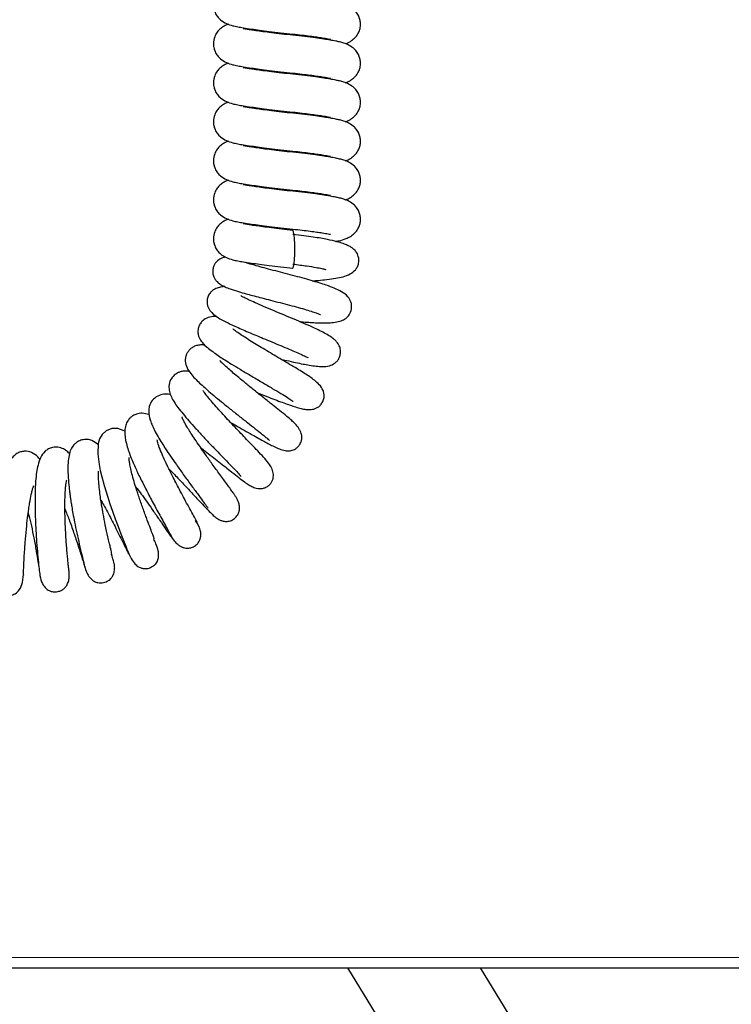
# Model space of a CAD drawing. Units: millimetres. Extents: x 0 to 210, y 0 to 297.
# Drawn here: x 161 to 169, y 225 to 236 of the extents above; entities that cross this region are included whole.
import ezdxf

# ---------------------------------------------------------------- set-up
doc = ezdxf.new("R2010")
doc.units = ezdxf.units.MM
doc.styles.add('SLDTEXTSTYLE1', font='TXT', dxfattribs={"width": 0.75})
doc.dimstyles.new('SLDDIMSTYLE0', dxfattribs={"dimtxt": 3.5, "dimasz": 3.302, "dimexe": 0, "dimexo": 0.0625, "dimgap": 0.875, "dimtad": 1, "dimdec": 0, "dimlfac": 20, "dimrnd": 1e-09, "dimzin": 12, "dimdsep": 46, "dimtxsty": 'SLDTEXTSTYLE1', "dimsah": 1, "dimcen": 0.09, "dimadec": 0, "dimazin": 3, "dimtfac": 1, "dimtdec": 0, "dimtofl": 0, "dimtmove": 0, "dimatfit": 3, "dimfxl": 1, "dimfrac": 2, "dimtolj": 1, "dimtzin": 12, "dimarcsym": 0})

# ---------------------------------------------------------------- blocks, each defined once
blk = doc.blocks.new('_D')
at = {"color": 7, "linetype": 'Continuous', "lineweight": 0}
for p, q in [((152.36, 224.946), (152.36, 205.921)), ((186.585, 224.946), (186.585, 205.921)), ((152.36, 206.921), (186.585, 206.921))]:
    blk.add_line(p, q, dxfattribs=at)
at = {"color": 7, "linetype": 'Continuous', "lineweight": 18}
for points in [[(152.36, 206.921), (155.662, 206.421), (155.662, 207.421)], [(186.585, 206.921), (183.283, 207.421), (183.283, 206.421)]]:
    blk.add_solid(points, dxfattribs=at)
at = {"color": 7, "linetype": 'Continuous', "lineweight": 18, "insert": (165.593, 211.433), "char_height": 3.5, "attachment_point": 1, "style": 'SLDTEXTSTYLE1'}
blk.add_mtext('685', dxfattribs=at)

msp = doc.modelspace()

# ---------------------------------------------------------------- linework, layer by layer
at = {"color": 8, "linetype": 'Continuous', "lineweight": 18}
msp.add_line((154.45719, 225.10093), (184.46719, 225.10093), dxfattribs=at)
at = {"color": 7, "linetype": 'Continuous', "lineweight": 25}
for p, q in [((154.37719, 224.98093), (184.54719, 224.98093)), ((164.80528, 224.98093), (166.03988, 222.96623)), ((167.19095, 223.6716), (166.38859, 224.98093))]:
    msp.add_line(p, q, dxfattribs=at)
at = {"color": 7, "linetype": 'Continuous', "lineweight": 25, "flags": 128}
for points in [[(164.15242, 233.30538), (164.15771, 233.30698), (164.16427, 233.32503), (164.17002, 233.35965), (164.17449, 233.40805), (164.17733, 233.4663), (164.1783, 233.52969), (164.17733, 233.59308), (164.17449, 233.65134), (164.17002, 233.69974), (164.16427, 233.73436), (164.15771, 233.7524), (164.15607, 233.75408)], [(162.15512, 231.36306), (162.13702, 231.37405), (162.07026, 231.39629), (162.00211, 231.39592), (161.93408, 231.36913), (161.8842, 231.32522), (161.8538, 231.27289), (161.8377, 231.21627), (161.83264, 231.09687), (161.84925, 230.96687), (161.86324, 230.89753), (161.88149, 230.82091), (161.90976, 230.71703), (161.95157, 230.58076), (161.97843, 230.50003), (162.00946, 230.41136), (162.04232, 230.32037), (162.07552, 230.23066), (162.10809, 230.14463), (162.13881, 230.06511), (162.16621, 229.99533), (162.18854, 229.939), (162.18854, 229.939)]]:
    msp.add_lwpolyline(points, dxfattribs=at)
at = {"color": 7, "linetype": 'Continuous', "lineweight": 25}
for points, knots in [([(163.38965, 236.67126), (163.38258, 236.669), (163.36309, 236.66276), (163.32669, 236.64378), (163.28886, 236.61644), (163.2526, 236.57707), (163.2191, 236.51721), (163.20736, 236.45201), (163.21283, 236.39295), (163.22858, 236.34279), (163.25688, 236.29584), (163.30462, 236.24683), (163.36593, 236.21228), (163.4321, 236.19055), (163.5001, 236.17522), (163.5711, 236.16339), (163.65722, 236.1503), (163.76091, 236.13598), (163.87754, 236.12105), (164.0121, 236.10501), (164.10586, 236.09498), (164.15402, 236.08983)], [0, 0, 0, 0, 0.02238875, 0.06170928, 0.10472948, 0.13887998, 0.1775418, 0.22971044, 0.25904247, 0.29435661, 0.33221203, 0.36926536, 0.43856576, 0.51302569, 0.5670241, 0.62539289, 0.69765797, 0.76245939, 0.83559369, 0.91555767, 1, 1, 1, 1]), ([(164.78052, 235.97423), (164.78319, 235.97502), (164.80218, 235.9806), (164.84304, 236.00286), (164.89124, 236.03925), (164.92878, 236.08646), (164.95203, 236.13855), (164.96129, 236.19318), (164.95897, 236.24134), (164.94661, 236.29014), (164.92164, 236.3384), (164.88101, 236.38557), (164.8291, 236.42063), (164.76857, 236.44536), (164.71136, 236.46027), (164.66045, 236.47079), (164.59958, 236.48184), (164.51898, 236.49472), (164.41955, 236.50885), (164.29569, 236.52459), (164.15919, 236.53936), (164.02403, 236.55366), (163.90279, 236.5682), (163.79872, 236.58171), (163.71474, 236.59363), (163.65114, 236.60339), (163.60432, 236.61126), (163.57679, 236.61581), (163.56378, 236.61858), (163.56436, 236.6173), (163.56453, 236.61692)], [0, 0, 0, 0, 0.00525994, 0.03747779, 0.07332612, 0.10831147, 0.13770957, 0.16134132, 0.18228521, 0.2050508, 0.22992534, 0.25748795, 0.30281949, 0.34574057, 0.37904904, 0.41085349, 0.45337151, 0.49494264, 0.54438506, 0.60065845, 0.66194196, 0.71769325, 0.77047816, 0.81907119, 0.86267855, 0.90093567, 0.93393978, 0.96296747, 0.98923677, 1, 1, 1, 1]), ([(163.38965, 236.20707), (163.38258, 236.20481), (163.36309, 236.19857), (163.32669, 236.17959), (163.28886, 236.15225), (163.2526, 236.11289), (163.2191, 236.05302), (163.20736, 235.98782), (163.21283, 235.92876), (163.22858, 235.8786), (163.25688, 235.83165), (163.30462, 235.78265), (163.36593, 235.74809), (163.4321, 235.72636), (163.5001, 235.71103), (163.5711, 235.6992), (163.65722, 235.68611), (163.76091, 235.67179), (163.87754, 235.65686), (164.0121, 235.64083), (164.10586, 235.6308), (164.15402, 235.62564)], [0, 0, 0, 0, 0.02238875, 0.06170928, 0.10472948, 0.13887998, 0.1775418, 0.22971044, 0.25904247, 0.29435661, 0.33221203, 0.36926536, 0.43856576, 0.51302569, 0.5670241, 0.62539289, 0.69765797, 0.76245939, 0.83559369, 0.91555767, 1, 1, 1, 1]), ([(164.78052, 235.51005), (164.78319, 235.51083), (164.80218, 235.51641), (164.84304, 235.53867), (164.89124, 235.57507), (164.92878, 235.62228), (164.95203, 235.67437), (164.96129, 235.72899), (164.95897, 235.77716), (164.94661, 235.82595), (164.92164, 235.87422), (164.88101, 235.92138), (164.8291, 235.95645), (164.76857, 235.98117), (164.71136, 235.99608), (164.66045, 236.0066), (164.59958, 236.01765), (164.51898, 236.03053), (164.41955, 236.04467), (164.29569, 236.0604), (164.15919, 236.07518), (164.02403, 236.08948), (163.90279, 236.10401), (163.79872, 236.11753), (163.71474, 236.12944), (163.65114, 236.1392), (163.60432, 236.14707), (163.57679, 236.15162), (163.56378, 236.1544), (163.56436, 236.15311), (163.56453, 236.15274)], [0, 0, 0, 0, 0.00525994, 0.03747779, 0.07332612, 0.10831147, 0.13770957, 0.16134132, 0.18228521, 0.2050508, 0.22992534, 0.25748795, 0.30281949, 0.34574057, 0.37904904, 0.41085349, 0.45337151, 0.49494264, 0.54438506, 0.60065845, 0.66194196, 0.71769325, 0.77047816, 0.81907119, 0.86267855, 0.90093567, 0.93393978, 0.96296747, 0.98923677, 1, 1, 1, 1]), ([(164.15402, 236.08983), (164.19167, 236.08578), (164.26449, 236.07794), (164.36094, 236.06594), (164.43994, 236.05514), (164.51608, 236.04356), (164.57229, 236.03427), (164.60201, 236.02833), (164.60146, 236.0306), (164.60134, 236.03112)], [0, 0, 0, 0, 0.17036079, 0.32944933, 0.47438456, 0.60341574, 0.81130195, 0.95693406, 1, 1, 1, 1]), ([(163.38965, 235.74289), (163.38258, 235.74062), (163.36309, 235.73439), (163.32669, 235.71541), (163.28886, 235.68806), (163.2526, 235.6487), (163.2191, 235.58883), (163.20736, 235.52364), (163.21283, 235.46457), (163.22858, 235.41441), (163.25688, 235.36746), (163.30462, 235.31846), (163.36593, 235.2839), (163.4321, 235.26217), (163.5001, 235.24684), (163.5711, 235.23501), (163.65722, 235.22192), (163.76091, 235.20761), (163.87754, 235.19267), (164.0121, 235.17664), (164.10586, 235.16661), (164.15402, 235.16146)], [0, 0, 0, 0, 0.02238875, 0.06170928, 0.10472948, 0.13887998, 0.1775418, 0.22971044, 0.25904247, 0.29435661, 0.33221203, 0.36926536, 0.43856576, 0.51302569, 0.5670241, 0.62539289, 0.69765797, 0.76245939, 0.83559369, 0.91555767, 1, 1, 1, 1]), ([(164.78052, 235.04586), (164.78319, 235.04664), (164.80218, 235.05222), (164.84304, 235.07448), (164.89124, 235.11088), (164.92878, 235.15809), (164.95203, 235.21018), (164.96129, 235.26481), (164.95897, 235.31297), (164.94661, 235.36177), (164.92164, 235.41003), (164.88101, 235.4572), (164.8291, 235.49226), (164.76857, 235.51699), (164.71136, 235.5319), (164.66045, 235.54241), (164.59958, 235.55347), (164.51898, 235.56634), (164.41955, 235.58048), (164.29569, 235.59622), (164.15919, 235.61099), (164.02403, 235.62529), (163.90279, 235.63982), (163.79872, 235.65334), (163.71474, 235.66525), (163.65114, 235.67502), (163.60432, 235.68289), (163.57679, 235.68743), (163.56378, 235.69021), (163.56436, 235.68892), (163.56453, 235.68855)], [0, 0, 0, 0, 0.005259943, 0.037477788, 0.073326122, 0.108311471, 0.137709574, 0.161341324, 0.182285205, 0.205050796, 0.229925339, 0.257487953, 0.302819486, 0.345740568, 0.379049037, 0.410853489, 0.453371506, 0.494942641, 0.544385058, 0.600658453, 0.661941964, 0.717693251, 0.770478158, 0.819071188, 0.862678553, 0.900935672, 0.933939779, 0.962967474, 0.989236768, 1, 1, 1, 1]), ([(164.15402, 235.62564), (164.19167, 235.62159), (164.26449, 235.61375), (164.36094, 235.60176), (164.43994, 235.59095), (164.51608, 235.57937), (164.57229, 235.57008), (164.60201, 235.56414), (164.60146, 235.56641), (164.60134, 235.56693)], [0, 0, 0, 0, 0.17036079, 0.32944933, 0.47438456, 0.60341574, 0.81130195, 0.95693406, 1, 1, 1, 1]), ([(163.38965, 235.2787), (163.38258, 235.27644), (163.36309, 235.2702), (163.32669, 235.25122), (163.28886, 235.22387), (163.2526, 235.18451), (163.2191, 235.12465), (163.20736, 235.05945), (163.21283, 235.00039), (163.22858, 234.95023), (163.25688, 234.90327), (163.30462, 234.85427), (163.36593, 234.81972), (163.4321, 234.79799), (163.5001, 234.78266), (163.5711, 234.77083), (163.65722, 234.75774), (163.76091, 234.74342), (163.87754, 234.72849), (164.0121, 234.71245), (164.10586, 234.70242), (164.15402, 234.69727)], [0, 0, 0, 0, 0.02238875, 0.06170928, 0.10472948, 0.13887998, 0.1775418, 0.22971044, 0.25904247, 0.29435661, 0.33221203, 0.36926536, 0.43856576, 0.51302569, 0.5670241, 0.62539289, 0.69765797, 0.76245939, 0.83559369, 0.91555767, 1, 1, 1, 1]), ([(164.78052, 234.58167), (164.78319, 234.58246), (164.80218, 234.58804), (164.84304, 234.61029), (164.89124, 234.64669), (164.92878, 234.6939), (164.95203, 234.74599), (164.96129, 234.80062), (164.95897, 234.84878), (164.94661, 234.89758), (164.92164, 234.94584), (164.88101, 234.99301), (164.8291, 235.02807), (164.76857, 235.0528), (164.71136, 235.06771), (164.66045, 235.07823), (164.59958, 235.08928), (164.51898, 235.10216), (164.41955, 235.11629), (164.29569, 235.13203), (164.15919, 235.1468), (164.02403, 235.1611), (163.90279, 235.17564), (163.79872, 235.18915), (163.71474, 235.20107), (163.65114, 235.21083), (163.60432, 235.2187), (163.57679, 235.22325), (163.56378, 235.22602), (163.56436, 235.22474), (163.56453, 235.22436)], [0, 0, 0, 0, 0.00525994, 0.03747779, 0.07332612, 0.10831147, 0.13770957, 0.16134132, 0.18228521, 0.2050508, 0.22992534, 0.25748795, 0.30281949, 0.34574057, 0.37904904, 0.41085349, 0.45337151, 0.49494264, 0.54438506, 0.60065845, 0.66194196, 0.71769325, 0.77047816, 0.81907119, 0.86267855, 0.90093567, 0.93393978, 0.96296747, 0.98923677, 1, 1, 1, 1]), ([(164.15402, 235.16146), (164.19167, 235.1574), (164.26449, 235.14957), (164.36094, 235.13757), (164.43994, 235.12676), (164.51608, 235.11519), (164.57229, 235.10589), (164.60201, 235.09996), (164.60146, 235.10222), (164.60134, 235.10274)], [0, 0, 0, 0, 0.170360786, 0.329449328, 0.47438456, 0.603415742, 0.811301953, 0.956934055, 1, 1, 1, 1]), ([(163.38965, 234.81451), (163.38258, 234.81225), (163.36309, 234.80601), (163.32669, 234.78703), (163.28886, 234.75969), (163.2526, 234.72033), (163.2191, 234.66046), (163.20736, 234.59526), (163.21283, 234.5362), (163.22858, 234.48604), (163.25688, 234.43909), (163.30462, 234.39009), (163.36593, 234.35553), (163.4321, 234.3338), (163.5001, 234.31847), (163.5711, 234.30664), (163.65722, 234.29355), (163.76091, 234.27923), (163.87754, 234.2643), (164.0121, 234.24827), (164.10586, 234.23823), (164.15402, 234.23308)], [0, 0, 0, 0, 0.02238875, 0.06170928, 0.10472948, 0.13887998, 0.1775418, 0.22971044, 0.25904247, 0.29435661, 0.33221203, 0.36926536, 0.43856576, 0.51302569, 0.5670241, 0.62539289, 0.69765797, 0.76245939, 0.83559369, 0.91555767, 1, 1, 1, 1]), ([(164.78052, 234.11749), (164.78319, 234.11827), (164.80218, 234.12385), (164.84304, 234.14611), (164.89124, 234.18251), (164.92878, 234.22972), (164.95203, 234.28181), (164.96129, 234.33643), (164.95897, 234.3846), (164.94661, 234.43339), (164.92164, 234.48166), (164.88101, 234.52882), (164.8291, 234.56389), (164.76857, 234.58861), (164.71136, 234.60352), (164.66045, 234.61404), (164.59958, 234.62509), (164.51898, 234.63797), (164.41955, 234.65211), (164.29569, 234.66784), (164.15919, 234.68261), (164.02403, 234.69692), (163.90279, 234.71145), (163.79872, 234.72497), (163.71474, 234.73688), (163.65114, 234.74664), (163.60432, 234.75451), (163.57679, 234.75906), (163.56378, 234.76184), (163.56436, 234.76055), (163.56453, 234.76017)], [0, 0, 0, 0, 0.00525994, 0.03747779, 0.07332612, 0.10831147, 0.13770957, 0.16134132, 0.18228521, 0.2050508, 0.22992534, 0.25748795, 0.30281949, 0.34574057, 0.37904904, 0.41085349, 0.45337151, 0.49494264, 0.54438506, 0.60065845, 0.66194196, 0.71769325, 0.77047816, 0.81907119, 0.86267855, 0.90093567, 0.93393978, 0.96296747, 0.98923677, 1, 1, 1, 1]), ([(164.15402, 234.69727), (164.19167, 234.69322), (164.26449, 234.68538), (164.36094, 234.67338), (164.43994, 234.66257), (164.51608, 234.651), (164.57229, 234.6417), (164.60201, 234.63577), (164.60146, 234.63804), (164.60134, 234.63856)], [0, 0, 0, 0, 0.17036079, 0.32944933, 0.47438456, 0.60341574, 0.81130195, 0.95693406, 1, 1, 1, 1]), ([(163.38965, 234.35033), (163.38258, 234.34806), (163.36309, 234.34183), (163.32669, 234.32285), (163.28886, 234.2955), (163.2526, 234.25614), (163.2191, 234.19627), (163.20736, 234.13107), (163.21283, 234.07201), (163.22858, 234.02185), (163.25688, 233.9749), (163.30462, 233.9259), (163.36593, 233.89134), (163.4321, 233.86961), (163.5001, 233.85428), (163.5711, 233.84245), (163.65722, 233.82936), (163.76091, 233.81505), (163.87754, 233.80011), (164.0121, 233.78408), (164.10586, 233.77405), (164.15402, 233.7689)], [0, 0, 0, 0, 0.02238875, 0.06170928, 0.10472948, 0.13887998, 0.1775418, 0.22971044, 0.25904247, 0.29435661, 0.33221203, 0.36926536, 0.43856576, 0.51302569, 0.5670241, 0.62539289, 0.69765797, 0.76245939, 0.83559369, 0.91555767, 1, 1, 1, 1]), ([(164.15457, 234.21887), (164.11029, 234.22357), (164.02409, 234.23274), (163.90278, 234.24726), (163.79872, 234.26078), (163.71474, 234.27269), (163.65114, 234.28246), (163.60432, 234.29033), (163.57679, 234.29487), (163.56378, 234.29765), (163.56436, 234.29636), (163.56453, 234.29599)], [0, 0, 0, 0, 0.16491632, 0.32105787, 0.46479955, 0.59379328, 0.70696059, 0.80458911, 0.89045512, 0.96816159, 1, 1, 1, 1]), ([(164.15402, 234.23308), (164.19167, 234.22903), (164.26449, 234.22119), (164.36094, 234.2092), (164.43994, 234.19839), (164.51608, 234.18681), (164.57229, 234.17752), (164.60201, 234.17158), (164.60146, 234.17385), (164.60134, 234.17437)], [0, 0, 0, 0, 0.17036079, 0.32944933, 0.47438456, 0.60341574, 0.81130195, 0.95693406, 1, 1, 1, 1]), ([(164.665, 233.62251), (164.67847, 233.62494), (164.71996, 233.63243), (164.77567, 233.64825), (164.84282, 233.68109), (164.8913, 233.71855), (164.92877, 233.76548), (164.95203, 233.81763), (164.96129, 233.87224), (164.95897, 233.92041), (164.94661, 233.9692), (164.92164, 234.01747), (164.88101, 234.06463), (164.8291, 234.0997), (164.76857, 234.12443), (164.71136, 234.13934), (164.66045, 234.14985), (164.59957, 234.16091), (164.51899, 234.17378), (164.41954, 234.18792), (164.29576, 234.20366), (164.20295, 234.21366), (164.15457, 234.21887)], [0, 0, 0, 0, 0.03556067, 0.10953436, 0.15322199, 0.2018326, 0.24927299, 0.28913703, 0.32118186, 0.34958191, 0.38045222, 0.41418228, 0.45155739, 0.51302728, 0.57122859, 0.61639511, 0.65952218, 0.71717693, 0.77354769, 0.84059197, 0.91689911, 1, 1, 1, 1]), ([(163.38965, 233.88614), (163.38258, 233.88388), (163.36309, 233.87764), (163.32669, 233.85866), (163.28886, 233.83131), (163.2526, 233.79195), (163.2191, 233.73209), (163.20736, 233.66689), (163.21283, 233.60783), (163.22858, 233.55767), (163.25688, 233.51071), (163.30462, 233.46171), (163.36593, 233.42716), (163.4321, 233.40543), (163.5001, 233.3901), (163.5711, 233.37827), (163.65722, 233.36518), (163.76091, 233.35086), (163.87754, 233.33593), (164.0121, 233.31989), (164.10586, 233.30986), (164.15402, 233.30471)], [0, 0, 0, 0, 0.02238875, 0.06170928, 0.10472948, 0.13887998, 0.1775418, 0.22971044, 0.25904247, 0.29435661, 0.33221203, 0.36926536, 0.43856576, 0.51302569, 0.5670241, 0.62539289, 0.69765797, 0.76245939, 0.83559369, 0.91555767, 1, 1, 1, 1]), ([(164.15457, 233.75468), (164.11029, 233.75939), (164.02409, 233.76855), (163.90278, 233.78307), (163.79872, 233.79659), (163.71474, 233.80851), (163.65114, 233.81827), (163.60432, 233.82614), (163.57679, 233.83069), (163.56378, 233.83346), (163.56436, 233.83217), (163.56453, 233.8318)], [0, 0, 0, 0, 0.16491632, 0.32105787, 0.46479955, 0.59379328, 0.70696059, 0.80458911, 0.89045512, 0.96816159, 1, 1, 1, 1]), ([(164.15402, 233.7689), (164.19167, 233.76484), (164.26449, 233.75701), (164.36094, 233.74501), (164.43994, 233.7342), (164.51608, 233.72263), (164.57229, 233.71333), (164.60201, 233.70739), (164.60146, 233.70966), (164.60134, 233.71018)], [0, 0, 0, 0, 0.170360786, 0.329449328, 0.47438456, 0.603415742, 0.811301953, 0.956934055, 1, 1, 1, 1]), ([(164.38615, 233.15388), (164.41141, 233.15561), (164.47161, 233.15972), (164.56731, 233.1689), (164.66672, 233.18246), (164.75254, 233.2007), (164.83296, 233.22908), (164.89334, 233.27304), (164.92455, 233.31927), (164.94252, 233.37117), (164.94077, 233.44165), (164.91073, 233.49875), (164.87523, 233.53439), (164.84133, 233.55798), (164.80403, 233.57764), (164.75111, 233.59875), (164.67418, 233.62174), (164.58472, 233.64192), (164.48718, 233.66003), (164.39364, 233.67516), (164.28132, 233.69115), (164.19863, 233.7011), (164.15471, 233.70639)], [0, 0, 0, 0, 0.03952863, 0.09421706, 0.16494468, 0.23092754, 0.29757032, 0.35244385, 0.3812211, 0.40864643, 0.45831694, 0.49684433, 0.52706032, 0.55449888, 0.5922337, 0.6407673, 0.70130661, 0.77984103, 0.82616689, 0.87758562, 0.93497784, 1, 1, 1, 1]), ([(163.3545, 233.43681), (163.34248, 233.43379), (163.30706, 233.42489), (163.27001, 233.40324), (163.23594, 233.36895), (163.21596, 233.33758), (163.2027, 233.29778), (163.1995, 233.24904), (163.21076, 233.20312), (163.23052, 233.16859), (163.25205, 233.14386), (163.27778, 233.12152), (163.30696, 233.10239), (163.35039, 233.08032), (163.41473, 233.05494), (163.4997, 233.02742), (163.59159, 233.00133), (163.67526, 232.97881), (163.7641, 232.9556), (163.86446, 232.92983), (163.97397, 232.90177), (164.08711, 232.8724), (164.1962, 232.84325), (164.29387, 232.81604), (164.375, 232.79123), (164.43421, 232.77085), (164.46869, 232.75804), (164.48505, 232.74979), (164.483, 232.75169), (164.48284, 232.75185)], [0, 0, 0, 0, 0.02308762, 0.06804949, 0.08464771, 0.10042258, 0.12067043, 0.14603857, 0.1702881, 0.19067395, 0.20798264, 0.22366983, 0.25279209, 0.29315746, 0.34333162, 0.41105103, 0.46463871, 0.50885432, 0.55556458, 0.60540561, 0.65809068, 0.71062013, 0.76206886, 0.81309316, 0.86152994, 0.90804869, 0.95300257, 0.99615604, 1, 1, 1, 1]), ([(164.234, 232.66908), (164.24074, 232.66848), (164.27992, 232.66505), (164.34552, 232.66012), (164.42665, 232.65501), (164.50236, 232.6523), (164.5822, 232.65274), (164.66146, 232.65953), (164.72645, 232.67487), (164.77968, 232.69905), (164.83137, 232.7486), (164.8535, 232.80694), (164.8563, 232.86257), (164.8438, 232.9189), (164.80323, 232.97687), (164.73746, 233.02436), (164.64894, 233.06657), (164.56401, 233.09818), (164.46975, 233.12923), (164.37307, 233.1582), (164.26602, 233.1878), (164.15157, 233.21829), (164.03486, 233.24874), (163.91996, 233.27856), (163.81138, 233.30715), (163.71757, 233.33278), (163.64539, 233.35405), (163.60146, 233.36757), (163.5823, 233.3755), (163.58432, 233.37365), (163.5844, 233.37357)], [0, 0, 0, 0, 0.00716882, 0.04161089, 0.07414899, 0.10606375, 0.14241401, 0.1846549, 0.22947216, 0.26442914, 0.2906588, 0.32099155, 0.33827177, 0.35546779, 0.39245602, 0.44736261, 0.50030307, 0.55252385, 0.59145819, 0.63077799, 0.6712708, 0.71190568, 0.75332372, 0.79609557, 0.84036099, 0.88423585, 0.92585034, 0.96454198, 0.99853377, 1, 1, 1, 1]), ([(164.15388, 233.353), (164.18428, 233.3493), (164.24178, 233.3423), (164.33826, 233.32882), (164.42941, 233.31414), (164.50019, 233.30002), (164.53602, 233.29229), (164.55018, 233.28823), (164.5488, 233.29039), (164.54859, 233.29072)], [0, 0, 0, 0, 0.14849968, 0.28088538, 0.50808849, 0.69655674, 0.85204547, 0.9775605, 1, 1, 1, 1]), ([(163.34364, 233.08461), (163.34152, 233.0845), (163.32039, 233.08339), (163.28268, 233.07629), (163.2349, 233.06074), (163.19457, 233.03554), (163.16374, 233.00481), (163.14025, 232.95954), (163.13117, 232.9099), (163.13568, 232.86646), (163.15362, 232.81833), (163.19606, 232.76464), (163.2669, 232.71326), (163.35334, 232.66629), (163.47478, 232.60835), (163.6232, 232.54393), (163.77474, 232.4807), (163.90568, 232.42648), (164.01006, 232.38311), (164.10941, 232.34122), (164.19564, 232.30394), (164.2657, 232.27242), (164.32102, 232.24618), (164.34122, 232.23369), (164.33803, 232.23867), (164.33739, 232.23966)], [0, 0, 0, 0, 0.00450217, 0.04494959, 0.08167901, 0.10201776, 0.12476505, 0.15092819, 0.1774129, 0.20058997, 0.2220314, 0.26644199, 0.3313875, 0.40267646, 0.47000151, 0.56129889, 0.65131747, 0.70105931, 0.75345775, 0.80406771, 0.85158201, 0.89664359, 0.93891002, 0.98779196, 1, 1, 1, 1]), ([(164.01104, 232.22252), (164.03356, 232.21715), (164.09576, 232.20232), (164.18608, 232.18203), (164.27633, 232.16346), (164.35733, 232.14869), (164.43633, 232.13749), (164.50728, 232.13254), (164.58226, 232.13749), (164.64722, 232.16441), (164.68581, 232.20104), (164.70745, 232.23602), (164.7206, 232.27582), (164.72505, 232.32181), (164.71593, 232.36623), (164.69428, 232.40603), (164.67208, 232.43376), (164.64594, 232.45886), (164.60583, 232.48907), (164.54909, 232.52342), (164.47662, 232.56096), (164.38893, 232.60202), (164.28622, 232.64701), (164.16939, 232.69678), (164.0467, 232.74816), (163.92332, 232.79973), (163.80694, 232.84899), (163.70705, 232.89244), (163.62857, 232.92822), (163.57459, 232.95419), (163.54151, 232.97234), (163.53854, 232.97354), (163.53735, 232.97402)], [0, 0, 0, 0, 0.02392803, 0.06608244, 0.10426849, 0.13967416, 0.18560036, 0.2309605, 0.27537509, 0.30932677, 0.32644976, 0.34299071, 0.35916324, 0.3730736, 0.3951288, 0.41163084, 0.4275156, 0.45155603, 0.48362156, 0.52175692, 0.56134581, 0.60296009, 0.6469577, 0.69103123, 0.73594437, 0.78216884, 0.8288709, 0.87251421, 0.91224999, 0.94787751, 0.97920966, 1, 1, 1, 1]), ([(163.24879, 232.72976), (163.24539, 232.72995), (163.21843, 232.73142), (163.16853, 232.72452), (163.10408, 232.70011), (163.06025, 232.65862), (163.03459, 232.61398), (163.02217, 232.56176), (163.02728, 232.50257), (163.05545, 232.44377), (163.09819, 232.39455), (163.14977, 232.34888), (163.21386, 232.30082), (163.28097, 232.25495), (163.34961, 232.21042), (163.43038, 232.15985), (163.5318, 232.09817), (163.65346, 232.02575), (163.78418, 231.94883), (163.90877, 231.87542), (164.01334, 231.81301), (164.09349, 231.76333), (164.14203, 231.73238), (164.16113, 231.71707), (164.15761, 231.72064), (164.15732, 231.72093)], [0, 0, 0, 0, 0.00704251, 0.05588139, 0.10515231, 0.13078788, 0.15820471, 0.18587892, 0.21000859, 0.25011133, 0.29374884, 0.34666712, 0.39826255, 0.44278202, 0.48251709, 0.52922641, 0.58522549, 0.65005209, 0.72113796, 0.78771706, 0.84852025, 0.9048529, 0.95600465, 0.99636436, 1, 1, 1, 1]), ([(163.73314, 231.82133), (163.73555, 231.82038), (163.77387, 231.80526), (163.84547, 231.7772), (163.9425, 231.73983), (164.02957, 231.70719), (164.10446, 231.68022), (164.17406, 231.65663), (164.23725, 231.63778), (164.29236, 231.62514), (164.35167, 231.61846), (164.41142, 231.62733), (164.4554, 231.649), (164.48759, 231.67696), (164.51334, 231.71703), (164.52831, 231.76589), (164.52722, 231.81195), (164.51025, 231.86678), (164.47303, 231.9175), (164.39576, 231.98626), (164.31781, 232.0366), (164.22199, 232.09632), (164.13866, 232.14662), (164.04833, 232.20044), (163.92684, 232.27245), (163.80815, 232.34298), (163.69735, 232.41024), (163.61826, 232.45925), (163.54353, 232.50721), (163.48187, 232.54816), (163.4445, 232.57729), (163.4418, 232.57812), (163.44107, 232.57834)], [0, 0, 0, 0, 0.00262269, 0.0417081, 0.08008299, 0.11836507, 0.15666418, 0.19268901, 0.23579674, 0.27316279, 0.30784564, 0.33619849, 0.35156209, 0.36775999, 0.38554004, 0.40351152, 0.42082165, 0.43906946, 0.47985469, 0.51797783, 0.58611354, 0.62143477, 0.65799671, 0.69577384, 0.73250518, 0.80169145, 0.8341808, 0.86859189, 0.90579872, 0.94510242, 0.98513681, 1, 1, 1, 1]), ([(163.10748, 232.38856), (163.09064, 232.38994), (163.05783, 232.39262), (163.00901, 232.38362), (162.96557, 232.36665), (162.93069, 232.34087), (162.90443, 232.30924), (162.8847, 232.27109), (162.87128, 232.22052), (162.87751, 232.15651), (162.91345, 232.08336), (162.97816, 232.00149), (163.0538, 231.92904), (163.13902, 231.85313), (163.21616, 231.78734), (163.30661, 231.71258), (163.40753, 231.63107), (163.51273, 231.54736), (163.6149, 231.46667), (163.70836, 231.39284), (163.78975, 231.32787), (163.85286, 231.27628), (163.87689, 231.25551), (163.87769, 231.25662), (163.87788, 231.25688)], [0, 0, 0, 0, 0.03496178, 0.06810048, 0.10170157, 0.13042933, 0.15361737, 0.17315081, 0.1944799, 0.24612916, 0.30025687, 0.34781847, 0.43478821, 0.47886031, 0.52759808, 0.58142076, 0.64035942, 0.70111573, 0.76068444, 0.8186003, 0.87477418, 0.92937987, 0.98350132, 1, 1, 1, 1]), ([(163.41217, 231.46965), (163.43491, 231.45683), (163.49142, 231.42498), (163.57937, 231.37492), (163.66963, 231.32357), (163.74909, 231.27861), (163.81575, 231.24149), (163.87385, 231.20995), (163.93422, 231.17919), (163.9994, 231.15097), (164.05741, 231.1332), (164.10625, 231.1287), (164.14619, 231.13588), (164.1761, 231.14744), (164.2055, 231.16694), (164.23351, 231.19775), (164.25464, 231.23723), (164.2628, 231.27766), (164.26138, 231.31018), (164.25502, 231.33998), (164.24321, 231.37017), (164.21902, 231.41183), (164.18485, 231.45046), (164.13941, 231.49296), (164.08165, 231.54212), (164.00316, 231.60609), (163.90921, 231.68113), (163.80708, 231.76223), (163.69952, 231.84797), (163.59917, 231.92902), (163.5155, 231.99796), (163.44617, 232.05656), (163.38133, 232.11324), (163.33397, 232.15685), (163.30264, 232.18775), (163.28709, 232.20463), (163.28564, 232.20614), (163.28505, 232.20675)], [0, 0, 0, 0, 0.02567878, 0.06383254, 0.10381358, 0.14087487, 0.17450181, 0.20490766, 0.23739473, 0.27436793, 0.31487377, 0.34671251, 0.35871023, 0.36890916, 0.38028393, 0.39451502, 0.41096498, 0.42487322, 0.43561264, 0.44358503, 0.45545339, 0.46927974, 0.5060856, 0.5392693, 0.57957405, 0.62693499, 0.66770297, 0.71319591, 0.76106008, 0.80347886, 0.83972438, 0.86996499, 0.89882719, 0.93806081, 0.96176158, 0.98435569, 1, 1, 1, 1]), ([(162.92198, 232.07643), (162.91627, 232.07739), (162.89371, 232.08117), (162.85834, 232.07967), (162.81971, 232.07312), (162.77891, 232.05711), (162.73683, 232.02758), (162.69478, 231.97378), (162.67591, 231.90043), (162.68801, 231.81078), (162.7275, 231.73151), (162.7879, 231.64385), (162.84673, 231.57058), (162.91801, 231.487), (162.99772, 231.39782), (163.08324, 231.3051), (163.17213, 231.21084), (163.2612, 231.11777), (163.34624, 231.02966), (163.42344, 230.94975), (163.48766, 230.88305), (163.53298, 230.83403), (163.53821, 230.82957), (163.54052, 230.8276)], [0, 0, 0, 0, 0.01281237, 0.05064705, 0.07990637, 0.10177584, 0.13053001, 0.170459, 0.21542092, 0.25901787, 0.34912364, 0.39844182, 0.45172278, 0.50549308, 0.55980094, 0.61542856, 0.67274584, 0.73129117, 0.78996177, 0.8481648, 0.9054978, 0.95833271, 1, 1, 1, 1]), ([(163.05925, 231.16711), (163.06959, 231.1593), (163.10792, 231.13035), (163.17401, 231.07906), (163.28381, 230.99314), (163.39413, 230.90555), (163.49316, 230.8272), (163.56591, 230.77128), (163.61262, 230.73706), (163.66114, 230.70762), (163.70605, 230.68859), (163.75517, 230.6803), (163.79605, 230.68214), (163.83545, 230.69493), (163.86971, 230.71819), (163.89645, 230.74787), (163.91481, 230.78112), (163.92394, 230.8155), (163.92508, 230.85053), (163.91903, 230.88536), (163.90351, 230.92882), (163.87496, 230.97453), (163.82342, 231.03725), (163.75563, 231.10965), (163.67227, 231.19687), (163.55636, 231.31729), (163.43845, 231.44121), (163.34364, 231.54313), (163.27424, 231.61941), (163.20943, 231.69281), (163.15287, 231.75981), (163.11644, 231.80542), (163.09563, 231.83472), (163.0878, 231.84757), (163.08743, 231.84737), (163.08729, 231.8473)], [0, 0, 0, 0, 0.01259771, 0.04667393, 0.0816914, 0.154139, 0.20268835, 0.24931836, 0.29385409, 0.32326662, 0.34983828, 0.36250276, 0.37572676, 0.38907325, 0.40233277, 0.41569056, 0.42780087, 0.43930975, 0.45070202, 0.46240646, 0.475581, 0.50927612, 0.55766371, 0.60270483, 0.64696364, 0.71413312, 0.78153366, 0.81505217, 0.84879977, 0.88277, 0.91721237, 0.9527416, 0.9704842, 0.98806849, 1, 1, 1, 1]), ([(162.70408, 231.79699), (162.70049, 231.79806), (162.6734, 231.80618), (162.61996, 231.80748), (162.5456, 231.78907), (162.47844, 231.73379), (162.44384, 231.66409), (162.43753, 231.60281), (162.44261, 231.55178), (162.45442, 231.50236), (162.47523, 231.44416), (162.50659, 231.3764), (162.54742, 231.30166), (162.59308, 231.22664), (162.64282, 231.15035), (162.70106, 231.06369), (162.77242, 230.96088), (162.8553, 230.8446), (162.94126, 230.72651), (163.01951, 230.62037), (163.08216, 230.53572), (163.11968, 230.48464), (163.13849, 230.45855), (163.14574, 230.44827), (163.14622, 230.44801), (163.1464, 230.44791)], [0, 0, 0, 0, 0.00751742, 0.05682816, 0.10636481, 0.15698582, 0.20207689, 0.23936606, 0.27109264, 0.30638902, 0.3476307, 0.39459068, 0.4412575, 0.48320527, 0.52191791, 0.56624886, 0.61865809, 0.67968629, 0.74819041, 0.81517518, 0.87829193, 0.93689115, 0.96399142, 0.9867683, 1, 1, 1, 1]), ([(162.44272, 231.56124), (162.41507, 231.56868), (162.36406, 231.58241), (162.30149, 231.57244), (162.2561, 231.55184), (162.21552, 231.52069), (162.1865, 231.48537), (162.16236, 231.43333), (162.14879, 231.34146), (162.16529, 231.24251), (162.1947, 231.14369), (162.22219, 231.06747), (162.2527, 230.99247), (162.28376, 230.92214), (162.31599, 230.85323), (162.35635, 230.77125), (162.39946, 230.68637), (162.44398, 230.60074), (162.48438, 230.52435), (162.52819, 230.44286), (162.57383, 230.35919), (162.61899, 230.27734), (162.6609, 230.20193), (162.69476, 230.14062), (162.71671, 230.09993), (162.71578, 230.09833), (162.71538, 230.09765)], [0, 0, 0, 0, 0.04651614, 0.08581625, 0.11384513, 0.13372517, 0.16143656, 0.19862023, 0.2426987, 0.33064701, 0.37471573, 0.41561758, 0.45193515, 0.4842173, 0.51288671, 0.5440876, 0.59197767, 0.6221944, 0.65670402, 0.69569247, 0.73929513, 0.78747455, 0.8399303, 0.89610679, 0.95540312, 1, 1, 1, 1]), ([(163.46843, 230.5925), (163.46836, 230.59427), (163.46821, 230.59791), (163.44708, 230.62912), (163.41533, 230.67357), (163.36439, 230.74336), (163.292, 230.84174), (163.20227, 230.9648), (163.12049, 231.07901), (163.04978, 231.18017), (162.9909, 231.26688), (162.94382, 231.33869), (162.90485, 231.40016), (162.87335, 231.45338), (162.84993, 231.49745), (162.83623, 231.53038), (162.83557, 231.53259), (162.83527, 231.53358)], [0, 0, 0, 0, 0.06651007, 0.13754253, 0.2045097, 0.26790698, 0.38353252, 0.48351455, 0.56747163, 0.63903947, 0.70060897, 0.75328559, 0.79899349, 0.8473265, 0.89976752, 0.95528038, 1, 1, 1, 1]), ([(161.83725, 231.20551), (161.81452, 231.22338), (161.7774, 231.25256), (161.7096, 231.26917), (161.64715, 231.26377), (161.59575, 231.24194), (161.55158, 231.20797), (161.51665, 231.15895), (161.49259, 231.09313), (161.47879, 231.00921), (161.47562, 230.90595), (161.48151, 230.79166), (161.49174, 230.69125), (161.5009, 230.61926), (161.50789, 230.56925), (161.51512, 230.52036), (161.52478, 230.45967), (161.53871, 230.37885), (161.55849, 230.27375), (161.58474, 230.14713), (161.61575, 230.01014), (161.64588, 229.88256), (161.67176, 229.77932), (161.67927, 229.75069), (161.68324, 229.73555)], [0, 0, 0, 0, 0.0501643, 0.08191981, 0.11391307, 0.14235461, 0.16464528, 0.2016939, 0.24563396, 0.29875342, 0.36191996, 0.4267319, 0.47740736, 0.50366784, 0.52431077, 0.54397718, 0.5686288, 0.60253607, 0.64562441, 0.69853615, 0.76128154, 0.83147455, 0.91092178, 1, 1, 1, 1]), ([(163.01484, 230.27901), (163.01524, 230.27867), (163.01825, 230.27614), (163.0031, 230.30539), (162.96672, 230.37217), (162.91907, 230.45882), (162.86826, 230.55215), (162.81848, 230.64502), (162.77281, 230.7319), (162.73306, 230.80916), (162.7001, 230.8746), (162.6742, 230.92712), (162.65487, 230.96705), (162.63265, 231.01362), (162.60354, 231.07748), (162.56991, 231.15913), (162.54642, 231.22739), (162.53947, 231.26481), (162.539, 231.26368), (162.53885, 231.26334)], [0, 0, 0, 0, 0.01647004, 0.12393738, 0.22324833, 0.31368862, 0.39426136, 0.46462182, 0.52508285, 0.57628929, 0.61885984, 0.65315541, 0.67922851, 0.6982575, 0.74774247, 0.81700182, 0.90004061, 0.97025391, 1, 1, 1, 1]), ([(161.49608, 231.09691), (161.49298, 231.10053), (161.47703, 231.11921), (161.43885, 231.1478), (161.37612, 231.17655), (161.30472, 231.17718), (161.24344, 231.15447), (161.19162, 231.11633), (161.15048, 231.05401), (161.12088, 230.96549), (161.10377, 230.8723), (161.09425, 230.77961), (161.08865, 230.67837), (161.08616, 230.56725), (161.08697, 230.4433), (161.09077, 230.31172), (161.097, 230.17881), (161.10611, 230.03668), (161.11791, 229.89435), (161.13059, 229.76788), (161.14063, 229.67752), (161.14679, 229.631), (161.1468, 229.63422), (161.14681, 229.6354)], [0, 0, 0, 0, 0.00829296, 0.04271804, 0.07760234, 0.12028118, 0.14520055, 0.17091598, 0.22629344, 0.27772768, 0.32434474, 0.37840099, 0.41995237, 0.46919074, 0.52679981, 0.57505841, 0.62728337, 0.68357401, 0.74516359, 0.81184267, 0.88168474, 0.95672567, 1, 1, 1, 1]), ([(161.14476, 231.02656), (161.14121, 231.03186), (161.1224, 231.05993), (161.07106, 231.1039), (160.99999, 231.12777), (160.93341, 231.12374), (160.88915, 231.11026), (160.84557, 231.0829), (160.79842, 231.03179), (160.75957, 230.9565), (160.73037, 230.86988), (160.70242, 230.75786), (160.67525, 230.60565), (160.65058, 230.41944), (160.63015, 230.21579), (160.61701, 230.04306), (160.60911, 229.91167), (160.60463, 229.81977), (160.60187, 229.74218), (160.60047, 229.67738), (160.60027, 229.62902), (160.60144, 229.59452), (160.60369, 229.57189), (160.60677, 229.55507), (160.61082, 229.53922), (160.61881, 229.5164), (160.63229, 229.48903), (160.65556, 229.45721), (160.6921, 229.42801), (160.74077, 229.41096), (160.7878, 229.41019), (160.82499, 229.41868), (160.86525, 229.43723), (160.90824, 229.48215), (160.94485, 229.56787), (160.94865, 229.64979), (160.95072, 229.6944)], [0, 0, 0, 0, 0.00936134, 0.0495554, 0.08713409, 0.1031879, 0.12240106, 0.14573998, 0.17178146, 0.21403486, 0.24945977, 0.29516559, 0.35223547, 0.41465405, 0.47894804, 0.54454066, 0.57803276, 0.61234196, 0.6459975, 0.67606028, 0.70944427, 0.73602845, 0.7560821, 0.76689749, 0.77434311, 0.78187067, 0.79176223, 0.80417636, 0.81915924, 0.83519828, 0.8523484, 0.86195512, 0.87376794, 0.90563389, 0.948614, 1, 1, 1, 1]), ([(162.50272, 230.0852), (162.5034, 230.08524), (162.50539, 230.08538), (162.49806, 230.10592), (162.48227, 230.1489), (162.45204, 230.22756), (162.41208, 230.3337), (162.36576, 230.46108), (162.31955, 230.59307), (162.28041, 230.71312), (162.25093, 230.81449), (162.22949, 230.8987), (162.21521, 230.96694), (162.20716, 231.01903), (162.20565, 231.0504), (162.20539, 231.05186), (162.20528, 231.05244)], [0, 0, 0, 0, 0.02033654, 0.05973674, 0.14422159, 0.23601232, 0.33354398, 0.43380185, 0.52808696, 0.61339628, 0.68855721, 0.75793366, 0.82692888, 0.89489911, 0.95766949, 1, 1, 1, 1]), ([(162.68174, 230.91202), (162.70273, 230.89103), (162.76152, 230.83225), (162.85921, 230.72998), (162.96572, 230.61666), (163.05714, 230.51809), (163.12968, 230.44052), (163.18437, 230.38417), (163.22816, 230.34484), (163.26107, 230.32014), (163.30692, 230.29949), (163.35008, 230.28971), (163.40028, 230.29263), (163.45002, 230.31471), (163.48592, 230.34792), (163.5076, 230.38401), (163.51861, 230.41862), (163.52127, 230.46108), (163.5122, 230.51031), (163.4944, 230.55696), (163.47517, 230.58422), (163.46743, 230.59519)], [0, 0, 0, 0, 0.05665102, 0.15862751, 0.26850751, 0.37406441, 0.46605012, 0.54574487, 0.61402879, 0.67137535, 0.69852963, 0.72727255, 0.75879809, 0.79285067, 0.83001622, 0.84996816, 0.87362025, 0.90171039, 0.93499945, 0.97385848, 1, 1, 1, 1]), ([(161.99873, 229.89262), (161.99938, 229.89756), (162.00075, 229.90801), (161.98605, 229.96844), (161.9697, 230.03935), (161.95024, 230.12531), (161.92504, 230.24077), (161.89892, 230.37182), (161.88058, 230.47651), (161.86674, 230.56531), (161.85486, 230.65328), (161.845, 230.74807), (161.84026, 230.83228), (161.84307, 230.88445), (161.8429, 230.88755), (161.84284, 230.88873)], [0, 0, 0, 0, 0.09430465, 0.19959588, 0.25512189, 0.31226131, 0.41829165, 0.50652679, 0.57591855, 0.62922561, 0.69151223, 0.77313997, 0.86800632, 0.94967976, 1, 1, 1, 1]), ([(160.94871, 229.6535), (160.9487, 229.65262), (160.94864, 229.64905), (160.94918, 229.66917), (160.95082, 229.71375), (160.95362, 229.7811), (160.95764, 229.86199), (160.9631, 229.94912), (160.97121, 230.06048), (160.9826, 230.19095), (160.99717, 230.32584), (161.01052, 230.42867), (161.02502, 230.52427), (161.03882, 230.59933), (161.0527, 230.65881), (161.06349, 230.69788), (161.07074, 230.71446), (161.06818, 230.71227), (161.06753, 230.71172)], [0, 0, 0, 0, 0.02704032, 0.10999718, 0.18784218, 0.26223547, 0.33234048, 0.39623511, 0.45525793, 0.56004014, 0.6472578, 0.71599828, 0.76608147, 0.85006017, 0.89328972, 0.93725616, 0.98431641, 1, 1, 1, 1]), ([(161.49163, 229.69686), (161.49157, 229.69683), (161.49142, 229.69673), (161.48861, 229.71928), (161.48417, 229.75912), (161.47854, 229.81422), (161.47223, 229.88122), (161.46558, 229.95701), (161.45922, 230.03679), (161.45245, 230.1381), (161.44642, 230.2558), (161.44276, 230.378), (161.44189, 230.47368), (161.44297, 230.56938), (161.44637, 230.64796), (161.45204, 230.712), (161.45762, 230.75356), (161.46339, 230.77918), (161.46356, 230.78056), (161.46364, 230.78117)], [0, 0, 0, 0, 0.05250466, 0.12551289, 0.1937848, 0.25766613, 0.3178971, 0.3754557, 0.42974678, 0.47926023, 0.56669401, 0.64064454, 0.70117269, 0.74809049, 0.83332418, 0.87767204, 0.92252062, 0.96617668, 1, 1, 1, 1]), ([(162.28357, 230.70553), (162.29195, 230.69452), (162.3188, 230.65925), (162.3674, 230.59321), (162.43146, 230.50442), (162.50218, 230.40407), (162.57601, 230.29737), (162.63331, 230.21342), (162.67357, 230.15423), (162.68896, 230.13176), (162.69693, 230.12013)], [0, 0, 0, 0, 0.04958823, 0.15881951, 0.28790228, 0.4365061, 0.60379997, 0.7897721, 0.89120746, 1, 1, 1, 1]), ([(161.44254, 230.43878), (161.44424, 230.4347), (161.46283, 230.39), (161.50076, 230.28919), (161.54585, 230.16392), (161.58219, 230.05691), (161.60943, 229.97365), (161.63402, 229.89548), (161.65488, 229.8283), (161.6708, 229.77587), (161.68073, 229.74277), (161.68499, 229.72821), (161.68416, 229.7316), (161.68402, 229.73218)], [0, 0, 0, 0, 0.01294619, 0.14183981, 0.28923032, 0.37061684, 0.45838111, 0.55271456, 0.65012938, 0.75231754, 0.86080684, 0.97631839, 1, 1, 1, 1]), ([(161.87009, 230.54526), (161.87512, 230.53641), (161.8929, 230.50507), (161.92744, 230.44217), (161.97128, 230.36026), (162.01778, 230.27094), (162.06413, 230.17981), (162.11157, 230.08448), (162.15561, 229.99372), (162.18842, 229.92548), (162.20476, 229.89249), (162.20345, 229.89773), (162.20307, 229.89926)], [0, 0, 0, 0, 0.03003896, 0.10623376, 0.20554982, 0.2948557, 0.39646225, 0.51065303, 0.63983033, 0.7831932, 0.93694104, 1, 1, 1, 1]), ([(161.00627, 230.39297), (161.00896, 230.38278), (161.02179, 230.33426), (161.04483, 230.2323), (161.07473, 230.08708), (161.10173, 229.93424), (161.12362, 229.80147), (161.1356, 229.7209), (161.13806, 229.70189), (161.13841, 229.69918)], [0, 0, 0, 0, 0.04001905, 0.19046633, 0.35744307, 0.5446645, 0.74441352, 0.96357645, 1, 1, 1, 1]), ([(162.69406, 230.12433), (162.71055, 230.10137), (162.73981, 230.06063), (162.77923, 230.02142), (162.8066, 230.00139), (162.82565, 229.99124), (162.83402, 229.98738), (162.84331, 229.98356), (162.8579, 229.97838), (162.88285, 229.97268), (162.91984, 229.9715), (162.96454, 229.98323), (163.00707, 230.00955), (163.03794, 230.04601), (163.04908, 230.07225), (163.05494, 230.09397), (163.05801, 230.10853), (163.06037, 230.12815), (163.06031, 230.15116), (163.0556, 230.18691), (163.03882, 230.23578), (163.01262, 230.27739), (162.99776, 230.301)], [0, 0, 0, 0, 0.12769268, 0.22645257, 0.29433068, 0.31181833, 0.32536589, 0.33095413, 0.34719905, 0.37745238, 0.41839202, 0.4720519, 0.53247224, 0.5879901, 0.64184885, 0.65398677, 0.66603022, 0.69212405, 0.72393093, 0.76315602, 0.86559296, 1, 1, 1, 1]), ([(162.18272, 229.95388), (162.19822, 229.91693), (162.22609, 229.8505), (162.27114, 229.7874), (162.3099, 229.75386), (162.34382, 229.73881), (162.36151, 229.73374), (162.38778, 229.72845), (162.43258, 229.72969), (162.48029, 229.7494), (162.5135, 229.77585), (162.53223, 229.79864), (162.54512, 229.82244), (162.55623, 229.85578), (162.55939, 229.89517), (162.55155, 229.95639), (162.52912, 230.01911), (162.50822, 230.06445), (162.49882, 230.08485)], [0, 0, 0, 0, 0.16006372, 0.28779414, 0.37613274, 0.40588205, 0.41814633, 0.42961697, 0.47937338, 0.53954189, 0.56854952, 0.59554513, 0.62239531, 0.650386, 0.71208498, 0.77531256, 0.89889389, 1, 1, 1, 1]), ([(161.68274, 229.73749), (161.69092, 229.71242), (161.70613, 229.66581), (161.74507, 229.61261), (161.78724, 229.57861), (161.82916, 229.56171), (161.8685, 229.55754), (161.91288, 229.56321), (161.95843, 229.58124), (161.99627, 229.61566), (162.02168, 229.65843), (162.03165, 229.69651), (162.03401, 229.72279), (162.03439, 229.73077), (162.03454, 229.73537), (162.03462, 229.74419), (162.03413, 229.75456), (162.0325, 229.7695), (162.02864, 229.7898), (162.02027, 229.82367), (162.01023, 229.86045), (162.00083, 229.89248), (161.9984, 229.90077)], [0, 0, 0, 0, 0.087483, 0.16265511, 0.22462867, 0.27435584, 0.3138515, 0.34815287, 0.41111184, 0.46159978, 0.50353022, 0.56374445, 0.58163642, 0.58507405, 0.58883722, 0.59800278, 0.62513577, 0.66537085, 0.73966298, 0.83718514, 0.95785703, 1, 1, 1, 1]), ([(161.49306, 229.68711), (161.49265, 229.69113), (161.49185, 229.69895), (161.48974, 229.71793), (161.48633, 229.74205), (161.48547, 229.74817)], [0, 0, 0, 0, 0.44055672, 0.85805505, 1, 1, 1, 1]), ([(160.9506, 229.66451), (160.9509, 229.67859), (160.95124, 229.69454), (160.95129, 229.7212), (160.9513, 229.72432)], [0, 0, 0, 0, 0.88333891, 1, 1, 1, 1]), ([(161.14535, 229.64599), (161.15271, 229.61313), (161.16578, 229.55485), (161.21238, 229.49286), (161.25712, 229.46507), (161.29027, 229.45583), (161.32482, 229.45142), (161.36472, 229.45585), (161.4067, 229.47277), (161.43876, 229.49629), (161.46629, 229.53084), (161.48631, 229.57645), (161.49719, 229.63203), (161.49403, 229.67183), (161.49237, 229.69282)], [0, 0, 0, 0, 0.16328832, 0.28954266, 0.38099263, 0.41626844, 0.44928156, 0.54413229, 0.60124267, 0.66355547, 0.7329394, 0.81152797, 0.90064556, 1, 1, 1, 1])]:
    msp.add_open_spline(points, degree=3, knots=knots, dxfattribs=at)

# ---------------------------------------------------------------- dimensions: what is measured, and where the dimension line sits
at = {"color": 7, "linetype": 'Continuous', "lineweight": 18}
dim = msp.add_linear_dim(base=(186.5846948645, 206.9209269551), p1=(152.3596948645, 225.9459269551), p2=(186.5846948645, 225.9459269551), dimstyle='SLDDIMSTYLE0', dxfattribs=at)
dim.commit()
dim.dimension.update_dxf_attribs({"geometry": '_D', "text_midpoint": (169.4721948645, 206.9209269551), "dimtype": 160})

doc.saveas('drawing.dxf')
